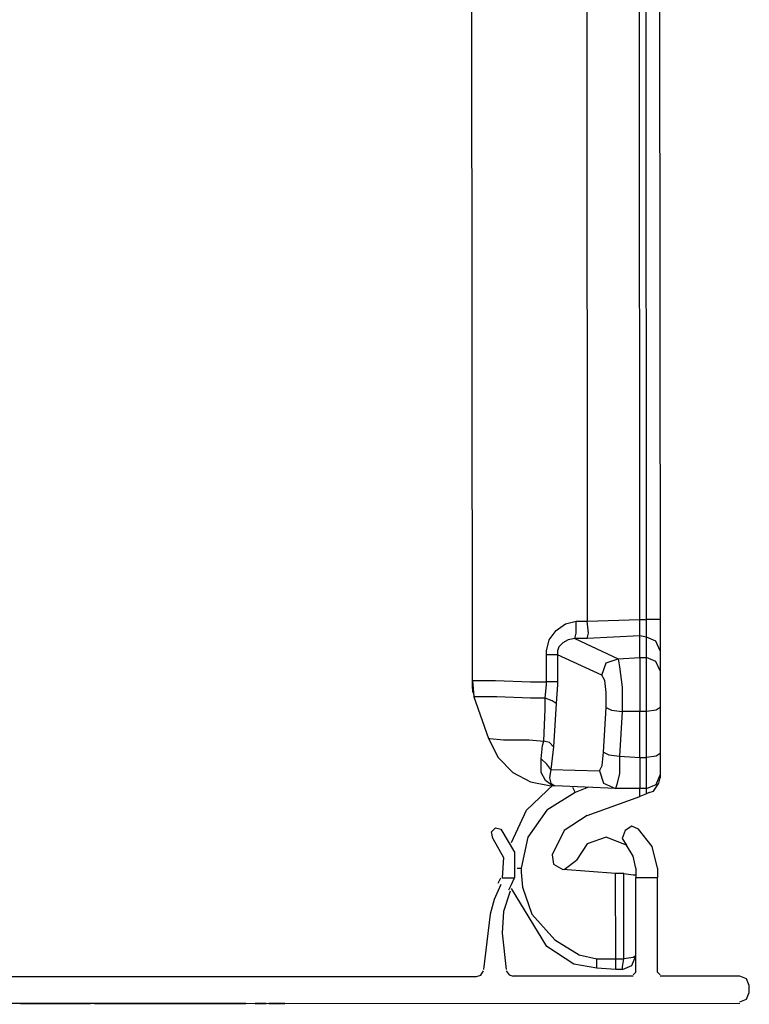
# Model space of a CAD drawing. Units: millimetres. Extents: x -6 to 373, y -9 to 99.
# Drawn here: x 52 to 52, y 39 to 39 of the extents above; entities that cross this region are included whole.
import ezdxf

# ---------------------------------------------------------------- set-up
doc = ezdxf.new("R2010")
doc.units = ezdxf.units.MM
doc.layers.add('3', color=3, linetype='Continuous')
doc.layers.add('VOZ Y DATOS', color=7, linetype='Continuous', lineweight=0, true_color=0x92aa08)

# ---------------------------------------------------------------- blocks, each defined once
blk = doc.blocks.new('new block')
at = {"layer": '3'}
for p, q in [((3.6202, -11.1064), (3.6202, -7.4292)), ((3.9549, -7.4292), (3.9549, -10.9332)), ((4.1084, -10.9292), (4.1084, -7.4371)), ((4.1281, -10.9292), (4.1281, -7.4332)), ((4.1675, -7.4332), (4.1675, -10.9292)), ((3.8919, -10.941), (3.9234, -10.9332)), ((3.9234, -10.9332), (3.9549, -10.9332)), ((3.9234, -10.9686), (3.9234, -10.9332)), ((3.9549, -10.9332), (4.1084, -10.9292)), ((3.9588, -10.9686), (3.9549, -10.9332)), ((4.1084, -10.9292), (4.1281, -10.9292)), ((4.1084, -10.9607), (4.1084, -10.9292)), ((4.1281, -10.9607), (4.1281, -10.9292)), ((4.1557, -10.9292), (4.1281, -10.9292)), ((4.1675, -10.9292), (4.1557, -10.9292)), ((4.1675, -10.9292), (4.1675, -10.9883)), ((3.8446, -10.9883), (3.8643, -10.9607)), ((3.8643, -10.9607), (3.8919, -10.941)), ((4.1084, -10.9765), (4.1084, -10.9607)), ((4.1281, -10.9804), (4.1281, -10.9607)), ((3.8368, -11.0198), (3.8446, -10.9883)), ((3.8998, -10.9883), (3.884, -10.9962)), ((3.9195, -10.9843), (3.8998, -10.9883)), ((3.9195, -10.9843), (3.9234, -10.9686)), ((3.9549, -10.9843), (3.9195, -10.9843)), ((3.9195, -10.9843), (4.0454, -11.0434)), ((3.9549, -10.9843), (3.9588, -10.9686)), ((4.1084, -10.9765), (3.9549, -10.9843)), ((4.1281, -10.9804), (4.1084, -10.9765)), ((4.1084, -11.0395), (4.1084, -10.9765)), ((4.1557, -10.9922), (4.1281, -10.9804)), ((4.1281, -11.0395), (4.1281, -10.9804)), ((4.1675, -10.9883), (4.1675, -11.0198)), ((3.8368, -11.0316), (3.8368, -11.0198)), ((3.8722, -11.008), (3.8683, -11.0198)), ((3.8683, -11.0198), (3.8683, -11.0237)), ((3.884, -10.9962), (3.8722, -11.008)), ((4.1675, -11.0198), (4.1557, -10.9922)), ((4.1675, -11.0198), (4.1675, -11.0788)), ((3.8565, -11.0316), (3.8368, -11.0316)), ((3.8368, -11.1103), (3.8368, -11.0316)), ((3.8683, -11.0316), (3.8565, -11.0316)), ((3.8683, -11.0237), (3.8683, -11.0316)), ((3.9982, -11.0906), (3.8683, -11.0316)), ((3.8683, -11.0316), (3.8683, -11.1103)), ((4.01, -11.0552), (4.0454, -11.0434)), ((4.0454, -11.0434), (4.1084, -11.0395)), ((4.0454, -11.0434), (4.0494, -11.067)), ((4.1084, -11.0395), (4.1084, -11.067)), ((4.1084, -11.0395), (4.1281, -11.0395)), ((4.1557, -11.0513), (4.1281, -11.0395)), ((4.1281, -11.067), (4.1281, -11.0395)), ((3.9982, -11.0906), (4.01, -11.0552)), ((4.0494, -11.067), (4.0572, -11.1261)), ((4.1084, -11.067), (4.1084, -11.1261)), ((4.1281, -11.1261), (4.1281, -11.067)), ((4.1675, -11.0788), (4.1557, -11.0513)), ((3.6202, -11.1064), (3.6242, -11.1536)), ((3.6202, -11.1064), (3.636, -11.1064)), ((3.6202, -11.13), (3.6202, -11.1064)), ((3.636, -11.1064), (3.6872, -11.1064)), ((3.6872, -11.1064), (3.7895, -11.1103)), ((4.0061, -11.1064), (3.9982, -11.0906)), ((4.01, -11.1418), (4.0061, -11.1064)), ((4.1675, -11.0788), (4.1675, -11.0985)), ((4.1675, -11.0985), (4.1675, -11.1379)), ((3.6202, -11.13), (3.6202, -11.1379)), ((3.7895, -11.1103), (3.8368, -11.1103)), ((3.8328, -11.1576), (3.8368, -11.1182)), ((3.8565, -11.1103), (3.8368, -11.1103)), ((3.8368, -11.1182), (3.8368, -11.1103)), ((3.8683, -11.1103), (3.8565, -11.1103)), ((3.8683, -11.1182), (3.8643, -11.1733)), ((3.8683, -11.1103), (3.8683, -11.1182)), ((4.0572, -11.1261), (4.0572, -11.1969)), ((4.1084, -11.1261), (4.1084, -11.1969)), ((4.1281, -11.1969), (4.1281, -11.1261)), ((3.6202, -11.1379), (3.6242, -11.1458)), ((3.6242, -11.1536), (3.6675, -11.2757)), ((3.6439, -11.1536), (3.6242, -11.1536)), ((3.6911, -11.1536), (3.6439, -11.1536)), ((3.7895, -11.1576), (3.6911, -11.1536)), ((3.8328, -11.1576), (3.7895, -11.1576)), ((3.8525, -11.1654), (3.8328, -11.1576)), ((3.8328, -11.1891), (3.8328, -11.1576)), ((4.01, -11.1851), (4.01, -11.1418)), ((4.1675, -11.1379), (4.1675, -11.1851)), ((3.8289, -11.2836), (3.8328, -11.1891)), ((3.8643, -11.1733), (3.8525, -11.1654)), ((3.8643, -11.1733), (3.8565, -11.2993)), ((4.0021, -11.315), (4.01, -11.1851)), ((4.01, -11.1851), (4.0258, -11.193)), ((4.1675, -11.1851), (4.1557, -11.193)), ((4.1675, -11.1851), (4.1675, -11.319)), ((4.0258, -11.193), (4.0572, -11.1969)), ((4.0572, -11.1969), (4.0494, -11.3269)), ((4.1084, -11.1969), (4.0572, -11.1969)), ((4.1281, -11.1969), (4.1084, -11.1969)), ((4.1084, -11.3308), (4.1084, -11.1969)), ((4.1557, -11.193), (4.1281, -11.1969)), ((4.1281, -11.3308), (4.1281, -11.1969)), ((3.6675, -11.2757), (3.695, -11.3308)), ((3.6675, -11.2757), (3.6714, -11.2757)), ((3.6714, -11.2757), (3.7108, -11.2796)), ((3.7108, -11.2796), (3.7856, -11.2796)), ((3.7856, -11.2796), (3.8289, -11.2836)), ((3.821, -11.3347), (3.825, -11.2954)), ((3.825, -11.2954), (3.8289, -11.2836)), ((3.8446, -11.2875), (3.8289, -11.2836)), ((3.8565, -11.2993), (3.8446, -11.2875)), ((3.8565, -11.2993), (3.8486, -11.3662)), ((3.695, -11.3308), (3.7383, -11.3741)), ((3.8368, -11.3505), (3.821, -11.3347)), ((3.821, -11.3741), (3.821, -11.3347)), ((3.9982, -11.3544), (4.0021, -11.315)), ((4.0021, -11.315), (4.0179, -11.3229)), ((4.0179, -11.3229), (4.0494, -11.3269)), ((4.0494, -11.3269), (4.0494, -11.378)), ((4.0494, -11.3269), (4.1084, -11.3308)), ((4.1084, -11.3308), (4.1084, -11.378)), ((4.1084, -11.3308), (4.1281, -11.3308)), ((4.1557, -11.3269), (4.1281, -11.3308)), ((4.1281, -11.378), (4.1281, -11.3308)), ((4.1675, -11.319), (4.1557, -11.3269)), ((4.1675, -11.319), (4.1675, -11.3662)), ((3.8486, -11.3662), (3.8368, -11.3505)), ((3.9903, -11.3702), (3.9982, -11.3544)), ((3.7383, -11.3741), (3.7895, -11.4017)), ((3.8328, -11.3977), (3.821, -11.3741)), ((3.8486, -11.3662), (3.8446, -11.3899)), ((3.8446, -11.3899), (3.8486, -11.4056)), ((3.8486, -11.3662), (3.9903, -11.3702)), ((3.9903, -11.3702), (4.0021, -11.4056)), ((4.0494, -11.378), (4.0415, -11.4095)), ((4.1084, -11.378), (4.1084, -11.4095)), ((4.1281, -11.4095), (4.1281, -11.378)), ((4.1557, -11.4095), (4.1675, -11.382)), ((4.1635, -11.4056), (4.1675, -11.3899)), ((4.1675, -11.3662), (4.1675, -11.382)), ((4.1675, -11.382), (4.1675, -11.3899)), ((3.7777, -11.4843), (3.8565, -11.4095)), ((3.7895, -11.4017), (3.8486, -11.4135)), ((3.8486, -11.4095), (3.8328, -11.3977)), ((3.8486, -11.4056), (3.8604, -11.4135)), ((3.8565, -11.4135), (3.8486, -11.4095)), ((3.8525, -11.4135), (3.8486, -11.4135)), ((3.8604, -11.4135), (3.8525, -11.4135)), ((3.8604, -11.4135), (3.8565, -11.4135)), ((4.0376, -11.4213), (3.8604, -11.4135)), ((3.9116, -11.4174), (3.9155, -11.4253)), ((3.9588, -11.4174), (3.9195, -11.4332)), ((4.0021, -11.4056), (4.0376, -11.4213)), ((4.0415, -11.4095), (4.0376, -11.4213)), ((4.1084, -11.4213), (4.0376, -11.4213)), ((4.1084, -11.4095), (4.1084, -11.4213)), ((4.1281, -11.4213), (4.1084, -11.4213)), ((4.1084, -11.445), (4.1084, -11.4213)), ((4.1281, -11.4213), (4.1557, -11.4095)), ((4.1281, -11.4213), (4.1281, -11.4095)), ((4.1281, -11.4371), (4.1281, -11.4213)), ((4.1478, -11.4292), (4.1557, -11.4174)), ((4.1557, -11.4174), (4.1635, -11.4056)), ((3.821, -11.4332), (3.821, -11.4332)), ((3.821, -11.4332), (3.821, -11.4332)), ((3.9195, -11.4332), (3.8368, -11.4843)), ((3.9155, -11.4253), (3.9195, -11.4332)), ((3.9549, -11.5001), (4.1084, -11.445)), ((4.1281, -11.4371), (4.1084, -11.445)), ((4.136, -11.4332), (4.1281, -11.4371)), ((4.136, -11.4332), (4.1478, -11.4292)), ((3.7344, -11.5788), (3.7777, -11.4843)), ((3.8368, -11.4843), (3.7817, -11.5631)), ((3.9549, -11.5001), (3.888, -11.5434)), ((3.6754, -11.5473), (3.6872, -11.5355)), ((3.6872, -11.5355), (3.7029, -11.5395)), ((4.0848, -11.5316), (4.0651, -11.5434)), ((4.1045, -11.5395), (4.0848, -11.5316)), ((3.6793, -11.567), (3.6754, -11.5473)), ((3.7029, -11.5395), (3.7423, -11.6064)), ((3.7817, -11.5631), (3.762, -11.6536)), ((3.888, -11.5434), (3.8525, -11.6143)), ((4.01, -11.5631), (3.9549, -11.5828)), ((4.0691, -11.5867), (4.01, -11.5631)), ((4.0651, -11.5434), (4.0572, -11.567)), ((4.1439, -11.5906), (4.1045, -11.5395)), ((3.6793, -11.567), (3.7108, -11.6221)), ((3.9549, -11.5828), (3.9234, -11.63)), ((4.0572, -11.567), (4.0691, -11.5867)), ((4.0887, -11.6182), (4.0691, -11.5867)), ((4.1596, -11.6536), (4.1439, -11.5906)), ((3.7108, -11.6221), (3.7069, -11.6812)), ((3.7423, -11.6064), (3.7423, -11.6812)), ((3.8525, -11.6143), (3.8565, -11.6418)), ((4.0966, -11.6536), (4.0887, -11.6182)), ((3.8565, -11.6418), (3.884, -11.6576)), ((3.888, -11.6576), (3.9234, -11.63)), ((3.7502, -11.6536), (3.7541, -11.6536)), ((3.7541, -11.6536), (3.762, -11.6536)), ((3.762, -11.6536), (3.762, -11.6654)), ((3.762, -11.6654), (3.7659, -11.7087)), ((4.0376, -11.6694), (3.884, -11.6576)), ((4.0612, -11.6694), (4.0376, -11.6694)), ((4.0376, -11.9174), (4.0376, -11.6694)), ((4.0612, -11.6694), (4.0887, -11.6733)), ((4.0612, -11.9174), (4.0612, -11.6694)), ((4.0887, -11.6733), (4.0966, -11.6733)), ((4.0966, -11.6536), (4.0966, -11.6812)), ((4.1596, -11.6536), (4.1596, -11.6812)), ((3.7029, -11.7009), (3.6832, -11.7442)), ((3.695, -11.6969), (3.699, -11.6891)), ((3.699, -11.6891), (3.7029, -11.6812)), ((3.7069, -11.6812), (3.7423, -11.6812)), ((3.7265, -11.7166), (3.7344, -11.7009)), ((3.7344, -11.7009), (3.7423, -11.6812)), ((3.7659, -11.7087), (3.7935, -11.7875)), ((4.0966, -11.9568), (4.0966, -11.6812)), ((4.0966, -11.6812), (4.1596, -11.6812)), ((4.1596, -11.9568), (4.1596, -11.6812)), ((3.7305, -11.7206), (3.7108, -11.7796)), ((3.8368, -11.882), (3.7344, -11.7127)), ((3.6832, -11.7442), (3.6714, -11.7875)), ((3.6714, -11.7875), (3.6517, -11.9489)), ((3.7108, -11.7796), (3.7069, -11.8426)), ((3.7935, -11.7875), (3.8604, -11.8623)), ((3.7069, -11.8426), (3.7187, -11.9489)), ((3.8604, -11.8623), (3.9313, -11.9056)), ((3.9155, -11.9332), (3.8368, -11.882)), ((3.9313, -11.9056), (3.9824, -11.9174)), ((4.0848, -11.9371), (4.0966, -11.9095)), ((4.0966, -11.9095), (4.0887, -11.9135)), ((3.9824, -11.945), (3.9155, -11.9332)), ((3.9824, -11.9371), (3.9824, -11.9174)), ((3.9824, -11.9174), (4.0376, -11.9174)), ((3.9824, -11.945), (3.9824, -11.9371)), ((4.0376, -11.9174), (4.0612, -11.9174)), ((4.0376, -11.9292), (4.0376, -11.9174)), ((4.0376, -11.941), (4.0376, -11.9292)), ((4.0572, -11.941), (4.0612, -11.9174)), ((4.0572, -11.9489), (4.0848, -11.9371)), ((4.0887, -11.9135), (4.0612, -11.9174)), ((3.6321, -11.9686), (3.6439, -11.9647)), ((3.6439, -11.9647), (3.6517, -11.9528)), ((3.7187, -11.9528), (3.7265, -11.9647)), ((3.7265, -11.9647), (3.7383, -11.9686)), ((4.0376, -11.9489), (3.9824, -11.945)), ((4.0376, -11.945), (4.0376, -11.941)), ((4.0376, -11.9489), (4.0376, -11.945)), ((4.0572, -11.9489), (4.0376, -11.9489)), ((4.0572, -11.9489), (4.0572, -11.941)), ((4.0887, -11.9647), (4.0927, -11.9607)), ((4.0927, -11.9607), (4.0966, -11.9568)), ((4.1596, -11.9568), (4.1635, -11.9607)), ((4.1635, -11.9607), (4.1675, -11.9647)), ((-0.2223, -11.9686), (3.6321, -11.9686)), ((4.0887, -11.9686), (3.7383, -11.9686)), ((4.3998, -11.9686), (4.1675, -11.9686)), ((4.4195, -11.9765), (4.3998, -11.9686)), ((4.4273, -11.9962), (4.4195, -11.9765)), ((4.4273, -12.0158), (4.4273, -11.9962)), ((4.4195, -12.0355), (4.4273, -12.0158)), ((-0.99, -12.0473), (4.3998, -12.0473)), ((2.9549, -12.0473), (0.4549, -12.0473)), ((2.9549, -12.0473), (0.4549, -12.0473)), ((2.9549, -12.0473), (0.4549, -12.0473)), ((2.9549, -12.0473), (0.4549, -12.0473)), ((2.3919, -12.0473), (2.3013, -12.0473)), ((2.3013, -12.0473), (2.3053, -12.0473)), ((2.3919, -12.0473), (2.3013, -12.0473)), ((2.3013, -12.0473), (2.3053, -12.0473)), ((2.3053, -12.0473), (2.3092, -12.0473)), ((2.3053, -12.0473), (2.3092, -12.0473)), ((2.3092, -12.0473), (2.3132, -12.0473)), ((2.3092, -12.0473), (2.3132, -12.0473)), ((2.3565, -12.0473), (2.3132, -12.0473)), ((2.3132, -12.0473), (2.321, -12.0473)), ((2.3132, -12.0473), (2.384, -12.0473)), ((2.3132, -12.0473), (2.321, -12.0473)), ((2.3132, -12.0473), (2.384, -12.0473)), ((2.3565, -12.0473), (2.3132, -12.0473)), ((2.321, -12.0473), (2.325, -12.0473)), ((2.321, -12.0473), (2.325, -12.0473)), ((2.325, -12.0473), (2.5061, -12.0473)), ((2.325, -12.0473), (2.3289, -12.0473)), ((2.3289, -12.0473), (2.3407, -12.0473)), ((2.3407, -12.0473), (2.3486, -12.0473)), ((2.3486, -12.0473), (2.3565, -12.0473)), ((2.384, -12.0473), (2.3565, -12.0473)), ((2.3565, -12.0473), (2.4588, -12.0473)), ((2.384, -12.0473), (2.3565, -12.0473)), ((2.384, -12.0473), (2.4037, -12.0473)), ((2.4195, -12.0473), (2.384, -12.0473)), ((2.384, -12.0473), (2.4037, -12.0473)), ((2.4195, -12.0473), (2.384, -12.0473)), ((2.3958, -12.0473), (2.3919, -12.0473)), ((2.3998, -12.0473), (2.3958, -12.0473)), ((2.4037, -12.0473), (2.3998, -12.0473)), ((2.4037, -12.0473), (2.4234, -12.0473)), ((2.4234, -12.0473), (2.4037, -12.0473)), ((2.4037, -12.0473), (2.4234, -12.0473)), ((2.447, -12.0473), (2.4195, -12.0473)), ((2.447, -12.0473), (2.4195, -12.0473)), ((2.4234, -12.0473), (2.4943, -12.0473)), ((2.4273, -12.0473), (2.4234, -12.0473)), ((2.4234, -12.0473), (2.4943, -12.0473)), ((2.4313, -12.0473), (2.4273, -12.0473)), ((2.5061, -12.0473), (2.4313, -12.0473)), ((2.4943, -12.0473), (2.447, -12.0473)), ((2.4943, -12.0473), (2.447, -12.0473)), ((2.4588, -12.0473), (2.4667, -12.0473)), ((2.4667, -12.0473), (2.4746, -12.0473)), ((2.4746, -12.0473), (2.4785, -12.0473)), ((2.4785, -12.0473), (2.4864, -12.0473)), ((2.4864, -12.0473), (2.4903, -12.0473)), ((2.4903, -12.0473), (2.4943, -12.0473)), ((2.4943, -12.0473), (2.4982, -12.0473)), ((2.4982, -12.0473), (2.5021, -12.0473)), ((2.5021, -12.0473), (2.5061, -12.0473)), ((2.5179, -12.0473), (2.6439, -12.0473)), ((2.6478, -12.0473), (2.5179, -12.0473)), ((2.6478, -12.0473), (2.5179, -12.0473)), ((2.5179, -12.0473), (2.6439, -12.0473)), ((2.5336, -12.0473), (2.6242, -12.0473)), ((2.6242, -12.0473), (2.5336, -12.0473)), ((2.5336, -12.0473), (2.6242, -12.0473)), ((2.6242, -12.0473), (2.5336, -12.0473)), ((2.6439, -12.0473), (2.5651, -12.0473)), ((2.5651, -12.0473), (2.6321, -12.0473)), ((2.6321, -12.0473), (2.5651, -12.0473)), ((2.5651, -12.0473), (2.6478, -12.0473)), ((2.5651, -12.0473), (2.6321, -12.0473)), ((2.6321, -12.0473), (2.5651, -12.0473)), ((2.5651, -12.0473), (2.6478, -12.0473)), ((2.6439, -12.0473), (2.5651, -12.0473)), ((2.699, -12.0473), (2.6399, -12.0473)), ((2.6399, -12.0473), (2.8486, -12.0473)), ((2.699, -12.0473), (2.6399, -12.0473)), ((2.6399, -12.0473), (2.8486, -12.0473)), ((2.6635, -12.0473), (2.7187, -12.0473)), ((2.7108, -12.0473), (2.6635, -12.0473)), ((2.7108, -12.0473), (2.6635, -12.0473)), ((2.6635, -12.0473), (2.7187, -12.0473)), ((2.7856, -12.0473), (2.699, -12.0473)), ((2.7856, -12.0473), (2.699, -12.0473)), ((2.758, -12.0473), (2.7108, -12.0473)), ((2.758, -12.0473), (2.7108, -12.0473)), ((2.7187, -12.0473), (2.7659, -12.0473)), ((2.7187, -12.0473), (2.7659, -12.0473)), ((2.8092, -12.0473), (2.758, -12.0473)), ((2.8092, -12.0473), (2.758, -12.0473)), ((2.7659, -12.0473), (2.8092, -12.0473)), ((2.7659, -12.0473), (2.8092, -12.0473)), ((2.8486, -12.0473), (2.7856, -12.0473)), ((2.8486, -12.0473), (2.7856, -12.0473)), ((2.8683, -12.0473), (2.825, -12.0473)), ((2.825, -12.0473), (2.9588, -12.0473)), ((2.8683, -12.0473), (2.825, -12.0473)), ((2.825, -12.0473), (2.9588, -12.0473)), ((2.9155, -12.0473), (2.8683, -12.0473)), ((2.9155, -12.0473), (2.8683, -12.0473)), ((2.9588, -12.0473), (2.9155, -12.0473)), ((2.9588, -12.0473), (2.9155, -12.0473)), ((2.9982, -12.0473), (2.9864, -12.0473)), ((2.9864, -12.0473), (3.0179, -12.0473)), ((2.9982, -12.0473), (2.9864, -12.0473)), ((2.9864, -12.0473), (3.0179, -12.0473)), ((3.0061, -12.0473), (2.9982, -12.0473)), ((3.0061, -12.0473), (2.9982, -12.0473)), ((3.0179, -12.0473), (3.0061, -12.0473)), ((3.0179, -12.0473), (3.0061, -12.0473)), ((3.0336, -12.0473), (3.0258, -12.0473)), ((3.0258, -12.0473), (3.0376, -12.0473)), ((3.0336, -12.0473), (3.0258, -12.0473)), ((3.0258, -12.0473), (3.0376, -12.0473)), ((3.0454, -12.0473), (3.0336, -12.0473)), ((3.0454, -12.0473), (3.0336, -12.0473)), ((3.0376, -12.0473), (3.0494, -12.0473)), ((3.0376, -12.0473), (3.0494, -12.0473)), ((3.0533, -12.0473), (3.0454, -12.0473)), ((3.0533, -12.0473), (3.0454, -12.0473)), ((3.0494, -12.0473), (3.0612, -12.0473)), ((3.0494, -12.0473), (3.0612, -12.0473)), ((3.0651, -12.0473), (3.0533, -12.0473)), ((3.0651, -12.0473), (3.0533, -12.0473)), ((3.0612, -12.0473), (3.073, -12.0473)), ((3.0612, -12.0473), (3.073, -12.0473)), ((3.073, -12.0473), (3.0651, -12.0473)), ((3.073, -12.0473), (3.0651, -12.0473)), ((4.3998, -12.0434), (4.4195, -12.0355))]:
    blk.add_line(p, q, dxfattribs=at)
blk = doc.blocks.new('RACKVD')
at = {"xscale": 0.02742211467921152, "yscale": 0.02742211467921152, "zscale": 0.02742211467921152}
blk.add_blockref('new block', (2154.878294, 1529.642168), dxfattribs=at)

msp = doc.modelspace()

# ---------------------------------------------------------------- block references
at = {"layer": 'VOZ Y DATOS', "color": 3, "xscale": 0.5, "yscale": 0.5, "zscale": 0.5, "rotation": 0.03487915807769119}
msp.add_blockref('RACKVD', (-1025.052867, -726.776884), dxfattribs=at)

doc.saveas('drawing.dxf')
